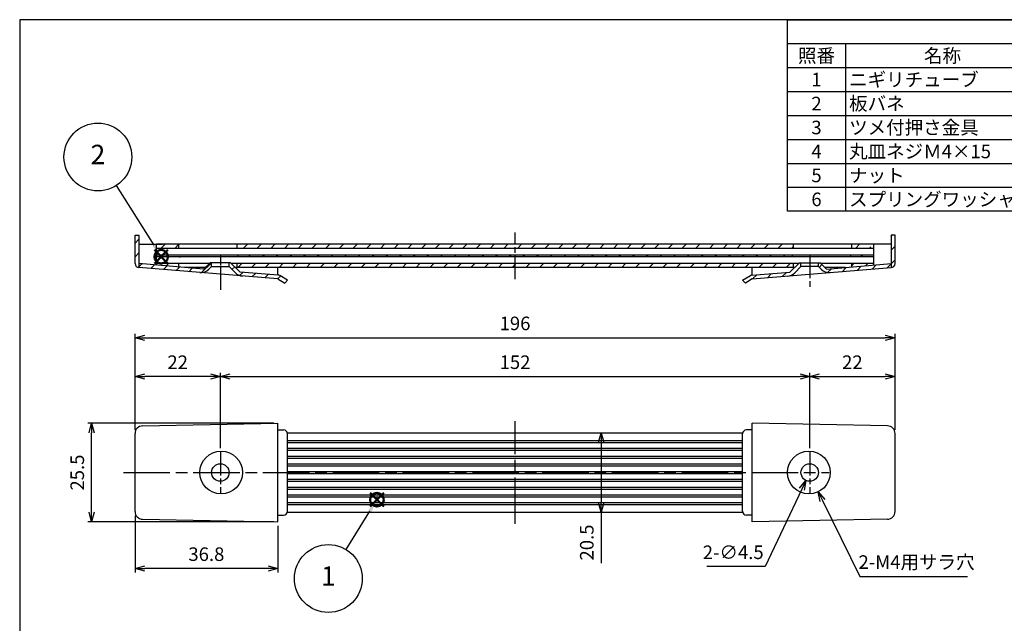
# Model space of a CAD drawing. Units: millimetres. Extents: x 0 to 403, y 0 to 280.
# Drawn here: x 0 to 254, y 124 to 280 of the extents above; entities that cross this region are included whole.
import ezdxf

# ---------------------------------------------------------------- set-up
doc = ezdxf.new("R2010")
doc.units = ezdxf.units.MM
doc.linetypes.add('AM_ISO08W050', pattern=[18, 12, -1.5, 3, -1.5])
doc.linetypes.add('AM_ISO08W050x2', pattern=[9, 6, -0.75, 1.5, -0.75])
doc.layers.add('AM_12', color=7, linetype='Continuous', lineweight=50, plot=False)
for name, color, linetype, lineweight in [('AM_5', 3, 'Continuous', 25), ('AM_7', 4, 'AM_ISO08W050', 25), ('AM_8', 1, 'Continuous', 25), ('押え金具', 2, 'Continuous', 25), ('板ﾊﾞﾈ', 5, 'Continuous', 25), ('ﾆｷﾞﾘﾁｭｰﾌﾞ', 7, 'Continuous', 25)]:
    doc.layers.add(name, color=color, linetype=linetype, lineweight=lineweight)
doc.styles.add('ACISOTS', font='isocp.shx', dxfattribs={"height": 1, "bigfont": 'extfont.shx'})
doc.styles.get("Standard").update_dxf_attribs({"font": 'ISOCP.SHX', "bigfont": 'EXTFONT.SHX'})
doc.dimstyles.new('AM_ISO$0', dxfattribs={"dimtxt": 3.5, "dimasz": 2.5, "dimexe": 1, "dimexo": 1, "dimgap": 1.5, "dimtad": 1, "dimdsep": 46, "dimtxsty": 'STANDARD', "dimblk": 'OPEN30', "dimcen": 0, "dimclrd": 3, "dimclre": 3, "dimclrt": 2, "dimadec": 0, "dimazin": 2, "dimtp": 0.1, "dimtm": 0.1, "dimtfac": 0.71, "dimtmove": 0, "dimatfit": 3, "dimldrblk": 'OPEN30', "dimfxl": 1, "dimlwd": -1, "dimlwe": -1, "dimarcsym": 0})
doc.dimstyles.new('AM_ISO$3', dxfattribs={"dimtxt": 3.5, "dimasz": 2.5, "dimexe": 1, "dimexo": 1, "dimgap": 1.5, "dimtad": 1, "dimtoh": 1, "dimdsep": 46, "dimtxsty": 'STANDARD', "dimblk": 'OPEN30', "dimcen": 0, "dimclrd": 3, "dimclre": 3, "dimclrt": 2, "dimadec": 0, "dimazin": 2, "dimtp": 0.1, "dimtm": 0.1, "dimtfac": 0.71, "dimtofl": 0, "dimtmove": 0, "dimatfit": 0, "dimldrblk": 'OPEN30', "dimfxl": 1, "dimlwd": -1, "dimlwe": -1, "dimarcsym": 0})
pattern_1 = [(45, (-24.05029256891044, 19.10254610490415), (-1.767766952966368, 1.767766952966368), [])]
pattern_2 = [(45, (-4.050292568910435, 19.10254610490415), (-1.767766952966368, 1.767766952966368), [])]

# ---------------------------------------------------------------- blocks, each defined once
blk = doc.blocks.new('TK-A3')
blk.add_lwpolyline([(0, 0), (403, 0), (403, 280), (0, 280.0000000000001)], close=True)
blk = doc.blocks.new('*S52')
at = {"layer": 'AM_12', "color": 4}
for p, q in [((90.3789727293028, 154.4700447709786), (93.87897272930279, 157.9700447709786)), ((90.3789727293028, 157.9700447709786), (93.87897272930279, 154.4700447709786))]:
    blk.add_line(p, q, dxfattribs=at)
blk.add_circle((92.1289727293028, 156.2200447709786), 1.75, dxfattribs=at)
blk = doc.blocks.new('*S53')
at = {"layer": 'AM_12', "color": 4}
for p, q in [((34.73963951357098, 217.1269159525964), (38.23963951357098, 220.6269159525964)), ((34.73963951357098, 220.6269159525964), (38.23963951357098, 217.1269159525964))]:
    blk.add_line(p, q, dxfattribs=at)
blk.add_circle((36.48963951357098, 218.8769159525964), 1.75, dxfattribs=at)
blk = doc.blocks.new('_Open30')
at = {"color": 0, "linetype": 'ByBlock', "lineweight": -2}
for p, q in [((-1, 0.26794919), (0, 0)), ((0, 0), (-1, -0.26794919)), ((0, 0), (-1, 0))]:
    blk.add_line(p, q, dxfattribs=at)
blk = doc.blocks.new('*D28')
at = {"layer": 'AM_5', "color": 3}
for p, q in [((51.74583482430922, 169.4783120447358), (51.74583482430922, 188.9783130447356)), ((54.24583482430922, 187.9783130447356), (201.2458348243094, 187.9783130447356)), ((203.7458348243094, 169.4783120447358), (203.7458348243094, 188.9783130447356))]:
    blk.add_line(p, q, dxfattribs=at)
at = {"layer": 'Defpoints', "color": 0}
for p in [(203.7458348243094, 187.9783130447356), (51.74583482430922, 168.4783120447358), (203.7458348243094, 168.4783120447358)]:
    blk.add_point(p, dxfattribs=at)
at = {"layer": 'AM_5', "color": 3, "xscale": 2.5, "yscale": 2.5, "zscale": 2.5, "rotation": 180}
blk.add_blockref('_Open30', (51.74583482430922, 187.9783130447356), dxfattribs=at)
at = {"layer": 'AM_5', "color": 3, "xscale": 2.5, "yscale": 2.5, "zscale": 2.5}
blk.add_blockref('_Open30', (203.7458348243094, 187.9783130447356), dxfattribs=at)
at = {"layer": 'AM_5', "color": 2, "insert": (127.7458348243093, 191.2286575329246), "char_height": 3.5, "attachment_point": 5}
blk.add_mtext('152', dxfattribs=at)
blk = doc.blocks.new('*D29')
at = {"layer": 'AM_5', "color": 3}
for p, q in [((29.74583482430921, 174.2707100566198), (29.74583482430921, 198.9783130447355)), ((225.7458348243094, 174.2707100566198), (225.7458348243094, 198.9783130447355)), ((32.24583482430921, 197.9783130447355), (223.2458348243095, 197.9783130447355))]:
    blk.add_line(p, q, dxfattribs=at)
at = {"layer": 'Defpoints', "color": 0}
for p in [(225.7458348243094, 197.9783130447355), (29.74583482430921, 173.2707100566198), (225.7458348243094, 173.2707100566198)]:
    blk.add_point(p, dxfattribs=at)
at = {"layer": 'AM_5', "color": 3, "xscale": 2.5, "yscale": 2.5, "zscale": 2.5, "rotation": 180}
blk.add_blockref('_Open30', (29.74583482430921, 197.9783130447355), dxfattribs=at)
at = {"layer": 'AM_5', "color": 3, "xscale": 2.5, "yscale": 2.5, "zscale": 2.5}
blk.add_blockref('_Open30', (225.7458348243094, 197.9783130447355), dxfattribs=at)
at = {"layer": 'AM_5', "color": 2, "insert": (127.7458348243093, 201.2283130447355), "char_height": 3.5, "attachment_point": 5}
blk.add_mtext('196', dxfattribs=at)
blk = doc.blocks.new('*D30')
at = {"layer": 'AM_5', "color": 3}
for p, q in [((29.74583482430921, 174.2707100566198), (29.74583482430921, 188.9783130447355)), ((49.24583482430922, 187.9783130447355), (32.24583482430921, 187.9783130447355)), ((51.74583482430922, 169.4783120447358), (51.74583482430922, 188.9783130447355))]:
    blk.add_line(p, q, dxfattribs=at)
at = {"layer": 'Defpoints', "color": 0}
for p in [(29.74583482430921, 187.9783130447355), (29.74583482430921, 173.2707100566198), (51.74583482430922, 168.4783120447358)]:
    blk.add_point(p, dxfattribs=at)
at = {"layer": 'AM_5', "color": 3, "xscale": 2.5, "yscale": 2.5, "zscale": 2.5, "rotation": 180}
blk.add_blockref('_Open30', (29.74583482430921, 187.9783130447355), dxfattribs=at)
at = {"layer": 'AM_5', "color": 3, "xscale": 2.5, "yscale": 2.5, "zscale": 2.5}
blk.add_blockref('_Open30', (51.74583482430922, 187.9783130447355), dxfattribs=at)
at = {"layer": 'AM_5', "color": 2, "insert": (40.74583482430921, 191.2286575329245), "char_height": 3.5, "attachment_point": 5}
blk.add_mtext('22', dxfattribs=at)
blk = doc.blocks.new('*D31')
at = {"layer": 'AM_5', "color": 3}
for p, q in [((203.7458348243094, 169.4783120447358), (203.7458348243094, 188.9783130447355)), ((206.2458348243094, 187.9783130447355), (223.2458348243095, 187.9783130447355)), ((225.7458348243095, 174.2707100566198), (225.7458348243095, 188.9783130447355))]:
    blk.add_line(p, q, dxfattribs=at)
at = {"layer": 'Defpoints', "color": 0}
for p in [(225.7458348243095, 187.9783130447355), (225.7458348243095, 173.2707100566198), (203.7458348243094, 168.4783120447358)]:
    blk.add_point(p, dxfattribs=at)
at = {"layer": 'AM_5', "color": 3, "xscale": 2.5, "yscale": 2.5, "zscale": 2.5, "rotation": 180}
blk.add_blockref('_Open30', (203.7458348243094, 187.9783130447355), dxfattribs=at)
at = {"layer": 'AM_5', "color": 3, "xscale": 2.5, "yscale": 2.5, "zscale": 2.5}
blk.add_blockref('_Open30', (225.7458348243095, 187.9783130447355), dxfattribs=at)
at = {"layer": 'AM_5', "color": 2, "insert": (214.7458348243095, 191.2286575329245), "char_height": 3.5, "attachment_point": 5}
blk.add_mtext('22', dxfattribs=at)
blk = doc.blocks.new('*D32')
at = {"layer": 'AM_5', "color": 3}
for p, q in [((65.5458348243092, 175.9783120447357), (17.5458348243085, 175.9783120447357)), ((18.5458348243085, 152.9783120447359), (18.5458348243085, 173.4783120447357)), ((65.5458348243092, 150.4783120447359), (17.54583482430851, 150.4783120447359))]:
    blk.add_line(p, q, dxfattribs=at)
at = {"layer": 'Defpoints', "color": 0}
for p in [(18.5458348243085, 175.9783120447357), (66.5458348243092, 175.9783120447357), (66.5458348243092, 150.4783120447359)]:
    blk.add_point(p, dxfattribs=at)
at = {"layer": 'AM_5', "color": 3, "xscale": 2.5, "yscale": 2.5, "zscale": 2.5}
for p, rotation in [((18.5458348243085, 175.9783120447357), 90), ((18.5458348243085, 150.4783120447359), 270)]:
    blk.add_blockref('_Open30', p, dxfattribs=dict(at, rotation=rotation))
at = {"layer": 'AM_5', "color": 2, "insert": (15.29549033611957, 163.2283120447358), "char_height": 3.5, "attachment_point": 5, "rotation": 90}
blk.add_mtext('25.5', dxfattribs=at)
blk = doc.blocks.new('*D33')
at = {"layer": 'AM_5', "color": 3}
for p, q in [((29.74583482430921, 152.1859140328517), (29.74583482430921, 137.4783120447359)), ((66.54583482430917, 149.4783120447359), (66.54583482430917, 137.4783120447359)), ((64.04583482430917, 138.4783120447359), (32.24583482430921, 138.4783120447359))]:
    blk.add_line(p, q, dxfattribs=at)
at = {"layer": 'Defpoints', "color": 0}
for p in [(29.74583482430921, 153.1859140328517), (66.54583482430917, 150.4783120447359), (29.74583482430921, 138.4783120447359)]:
    blk.add_point(p, dxfattribs=at)
at = {"layer": 'AM_5', "color": 3, "xscale": 2.5, "yscale": 2.5, "zscale": 2.5, "rotation": 180}
blk.add_blockref('_Open30', (29.74583482430921, 138.4783120447359), dxfattribs=at)
at = {"layer": 'AM_5', "color": 3, "xscale": 2.5, "yscale": 2.5, "zscale": 2.5}
blk.add_blockref('_Open30', (66.54583482430917, 138.4783120447359), dxfattribs=at)
at = {"layer": 'AM_5', "color": 2, "insert": (48.14583482430919, 141.7283120447359), "char_height": 3.5, "attachment_point": 5}
blk.add_mtext('36.8', dxfattribs=at)
blk = doc.blocks.new('*D37')
at = {"layer": 'AM_5', "color": 3}
for p, q in [((201.7163219040514, 158.9337134247823), (192.2795873167203, 138.9648889196074)), ((192.2795873167203, 138.9648889196074), (177.2457346171338, 138.9648889196074))]:
    blk.add_line(p, q, dxfattribs=at)
at = {"layer": 'Defpoints', "color": 0}
for p in [(204.7071830496948, 165.2625956015556), (202.784486598924, 161.1940284879157)]:
    blk.add_point(p, dxfattribs=at)
at = {"layer": 'AM_5', "color": 3, "xscale": 2.5, "yscale": 2.5, "zscale": 2.5, "rotation": 64.7058293909783}
blk.add_blockref('_Open30', (202.784486598924, 161.1940284879157), dxfattribs=at)
at = {"layer": 'AM_5', "color": 2, "insert": (184.0126609669269, 142.2152334077965), "char_height": 3.5, "attachment_point": 5}
blk.add_mtext('2-∅4.5', dxfattribs=at)
blk = doc.blocks.new('*D38')
at = {"layer": 'AM_5', "color": 3}
for p, q in [((207.0623476467657, 156.0218050832718), (216.657258510597, 136.4378836918342)), ((216.657258510597, 136.4378836918342), (244.4378031300195, 136.4378836918342))]:
    blk.add_line(p, q, dxfattribs=at)
at = {"layer": 'Defpoints', "color": 0}
for p in [(201.1007879998634, 168.1897884186251), (205.9624214397614, 158.2668356708464)]:
    blk.add_point(p, dxfattribs=at)
at = {"layer": 'AM_5', "color": 3, "xscale": 2.5, "yscale": 2.5, "zscale": 2.5, "rotation": 116.1019978394975}
blk.add_blockref('_Open30', (205.9624214397614, 158.2668356708464), dxfattribs=at)
at = {"layer": 'AM_5', "color": 2, "insert": (231.2975308203083, 139.6882281800232), "char_height": 3.5, "attachment_point": 5}
blk.add_mtext('2-M4用サラ穴', dxfattribs=at)
blk = doc.blocks.new('*D46')
at = {"layer": 'AM_5', "color": 3}
for p, q in [((132.5700777745534, 173.4783120447359), (150.9605187466587, 173.4783120447359)), ((149.9605187466587, 170.9783120447359), (149.9605187466587, 155.478312044736)), ((132.5700777745534, 152.978312044736), (150.9605187466587, 152.978312044736)), ((149.9605187466587, 152.978312044736), (149.9605187466587, 139.8944593451495))]:
    blk.add_line(p, q, dxfattribs=at)
at = {"layer": 'Defpoints', "color": 0}
for p in [(131.5700777745534, 173.4783120447359), (149.9605187466587, 173.4783120447359), (131.5700777745534, 152.978312044736)]:
    blk.add_point(p, dxfattribs=at)
at = {"layer": 'AM_5', "color": 3, "xscale": 2.5, "yscale": 2.5, "zscale": 2.5}
for p, rotation in [((149.9605187466587, 173.4783120447359), 90), ((149.9605187466587, 152.978312044736), 270)]:
    blk.add_blockref('_Open30', p, dxfattribs=dict(at, rotation=rotation))
at = {"layer": 'AM_5', "color": 2, "insert": (146.7101742584697, 145.1863856949427), "char_height": 3.5, "attachment_point": 5, "rotation": 90}
blk.add_mtext('20.5', dxfattribs=at)

msp = doc.modelspace()

# ---------------------------------------------------------------- hatches: boundary and pattern name
at = {"layer": 'AM_8'}
h = msp.add_hatch(dxfattribs=at)
h.set_pattern_fill('_U', color=256, scale=2.5, angle=45, style=0, pattern_type=0)
h.set_pattern_definition([(45, (-24.05029256891044, 20.10610893374999), (-1.767766952966368, 1.767766952966368), [])])
edge = h.paths.add_edge_path()
edge.add_line((30.74583482430921, 216.1063295364686), (46.43511083536373, 214.7807619797775))
edge.add_arc((46.68767727987996, 217.7701114392928), 2.999999999999993, 265.1706198171824, 315.0000000000002)
edge.add_line((48.80899762343961, 215.6487910957332), (49.49583482430921, 216.3356282966027))
edge.add_line((49.49583482430921, 216.3356282966027), (49.49583482430921, 217.3356282966028))
edge.add_line((49.49583482430921, 217.3356282966028), (49.08162126193611, 217.3356282966028))
edge.add_line((49.08162126193611, 217.3356282966028), (47.44499399299548, 215.6990010276622))
edge.add_line((47.44499399299548, 215.6990010276622), (30.74583482430921, 217.1098923653145))
edge.add_line((30.74583482430921, 217.1098923653145), (30.74583482430921, 224.4027667076228))
edge.add_line((30.74583482430921, 224.4027667076228), (29.74583482430921, 224.4027667076228))
edge.add_line((29.74583482430921, 224.4027667076228), (29.74583482430921, 217.1063295364686))
edge.add_arc((30.74583482430921, 217.1063295364686), 1, 180, 270)
h = msp.add_hatch(dxfattribs=at)
h.set_pattern_fill('_U', color=256, scale=2.5, angle=45, style=0, pattern_type=0)
h.set_pattern_definition([(45, (-4.050292568910435, 20.06805653226081), (-1.767766952966368, 1.767766952966368), [])])
edge = h.paths.add_edge_path()
edge.add_arc((224.7458348243094, 217.0682771349794), 1, 270, 360)
edge.add_line((225.7458348243094, 217.0682771349794), (225.7458348243094, 224.4027667076228))
edge.add_line((225.7458348243094, 224.4027667076228), (224.7458348243094, 224.4027667076228))
edge.add_line((224.7458348243094, 224.4027667076228), (224.7458348243094, 217.0718399638253))
edge.add_line((224.7458348243094, 217.0718399638253), (208.046675655623, 215.660948626173))
edge.add_line((208.046675655623, 215.660948626173), (206.4100483866825, 217.2975758951136))
edge.add_line((206.4100483866825, 217.2975758951136), (205.9958348243094, 217.2975758951136))
edge.add_line((205.9958348243094, 217.2975758951136), (205.9958348243094, 216.2975758951136))
edge.add_line((205.9958348243094, 216.2975758951136), (206.682672025179, 215.610738694244))
edge.add_arc((208.8039923687386, 217.7320590378036), 3.000000000000003, 224.9999999999996, 274.8293801828174)
edge.add_line((209.0565588132549, 214.7427095782883), (224.7458348243094, 216.0682771349794))
h = msp.add_hatch(dxfattribs=at)
h.set_pattern_fill('_U', color=256, scale=2.5, angle=45, style=0, pattern_type=0)
h.set_pattern_definition(pattern_1)
h.paths.add_polyline_path([(35.99583482430944, 221.1027667076228), (40.99583482430944, 221.1027667076228), (40.99583482430944, 222.1027667076227), (35.99583482430944, 222.1027667076227)])
h = msp.add_hatch(dxfattribs=at)
h.set_pattern_fill('_U', color=256, scale=2.5, angle=45, style=0, pattern_type=0)
h.set_pattern_definition(pattern_1)
h.paths.add_polyline_path([(55.99583482430944, 221.1027667076228), (199.4958348243094, 221.1027667076193), (199.4958348243094, 222.102766707623), (55.99583482430944, 222.1027667076227)])
h = msp.add_hatch(dxfattribs=at)
h.set_pattern_fill('_U', color=256, scale=2.5, angle=45, style=0, pattern_type=0)
h.set_pattern_definition(pattern_2)
h.paths.add_polyline_path([(214.4958348243094, 221.1027667076228), (219.4958348243094, 221.1027667076228), (219.4958348243094, 222.102766707623), (214.4958348243094, 222.1027667076227)])
h = msp.add_hatch(dxfattribs=at)
h.set_pattern_fill('_U', color=256, scale=2.5, angle=45, style=0, pattern_type=0)
h.set_pattern_definition(pattern_1)
h.paths.add_polyline_path([(36.24583482430944, 218.9027667076238), (41.24583482430944, 218.9027667076238), (41.24583482430944, 219.3027667076237), (36.24583482430944, 219.3027667076237)])
h = msp.add_hatch(dxfattribs=at)
h.set_pattern_fill('_U', color=256, scale=2.5, angle=45, style=0, pattern_type=0)
h.set_pattern_definition(pattern_1)
h.paths.add_polyline_path([(56.24583482430944, 218.9027667076238), (199.2458348243095, 218.9027667076238), (199.2458348243095, 219.3027667076237), (56.24583482430944, 219.3027667076237)])
h = msp.add_hatch(dxfattribs=at)
h.set_pattern_fill('_U', color=256, scale=2.5, angle=45, style=0, pattern_type=0)
h.set_pattern_definition(pattern_2)
h.paths.add_polyline_path([(219.2458348243095, 219.3027667076237), (214.2458348243094, 219.3027667076237), (214.2458348243094, 218.9027667076238), (219.2458348243095, 218.9027667076238)])
h = msp.add_hatch(dxfattribs=at)
h.set_pattern_fill('_U', color=256, scale=2.5, angle=45, style=0, pattern_type=0)
h.set_pattern_definition([(45, (-24.77770463663978, 16.06333012255243), (-1.767766952966368, 1.767766952966368), [])])
h.paths.add_polyline_path([(35.24583482430944, 216.7261300931742), (40.99583482430944, 216.2403196934079), (40.99583482430944, 217.1027667076231), (35.24583482430944, 217.102766707623)])
h = msp.add_hatch(dxfattribs=at)
h.set_pattern_fill('_U', color=256, scale=2.5, angle=45, style=0, pattern_type=0)
h.set_pattern_definition([(45, (-24.05029256891044, 20.10254610490415), (-1.767766952966368, 1.767766952966368), [])])
edge = h.paths.add_edge_path()
edge.add_line((68.33872804312205, 212.1027667076238), (69.04583482430917, 212.8483279633897))
edge.add_line((69.04583482430917, 212.8483279633897), (67.0486402768579, 214.0100595313006))
edge.add_arc((66.42072309849186, 212.7192708237716), 1.435414738105899, 64.05892793883987, 84.99971598908867)
edge.add_line((66.54583482430917, 214.1492227552835), (56.84048946639427, 214.9016243880451))
edge.add_line((56.84048946639427, 214.9016243880451), (54.41004838668255, 217.3320654677569))
edge.add_line((54.41004838668255, 217.3320654677569), (53.99583482430921, 217.3320654677569))
edge.add_line((53.99583482430921, 217.3320654677569), (53.99583482430921, 216.3320654677569))
edge.add_line((53.99583482430921, 216.3320654677569), (55.61626512320504, 214.711635168861))
edge.add_arc((57.73758546676481, 216.8329555124207), 3.000000000000124, 225.0000000000003, 265.1706198171829)
edge.add_line((57.48501902224848, 213.8436060529053), (66.54583482430917, 213.1456599264376))
edge.add_line((66.54583482430917, 213.1456599264376), (68.33872804312205, 212.1027667076238))
h = msp.add_hatch(dxfattribs=at)
h.set_pattern_fill('_U', color=256, scale=2.5, angle=45, style=0, pattern_type=0)
h.set_pattern_definition(pattern_1)
h.paths.add_polyline_path([(199.4958348243094, 217.102766707623), (55.99583482430944, 217.1027667076231), (55.99583482430944, 216.102766707623), (199.4958348243094, 216.1027667076231)])
h = msp.add_hatch(dxfattribs=at)
h.set_pattern_fill('_U', color=256, scale=2.5, angle=45, style=0, pattern_type=0)
h.set_pattern_definition([(45, (-4.050292568910435, 20.10254610490415), (-1.767766952966368, 1.767766952966368), [])])
edge = h.paths.add_edge_path()
edge.add_arc((188.9924491669364, 213.0233660297426), 1.12934767779722, 89.53616428007545, 119.1103393066001)
edge.add_line((188.4430293717607, 214.0100595312997), (186.4458348243094, 212.8483279633887))
edge.add_line((186.4458348243094, 212.8483279633887), (187.1529416054965, 212.1027667076228))
edge.add_line((187.1529416054965, 212.1027667076228), (188.9458348243094, 213.1456599264367))
edge.add_line((188.9458348243094, 213.1456599264367), (198.0066506263701, 213.8436060529053))
edge.add_arc((197.7540841818539, 216.8329555124206), 2.999999999999992, 274.8293801828174, 315.0000000000003)
edge.add_line((199.8754045254136, 214.711635168861), (201.4958348243094, 216.3320654677569))
edge.add_line((201.4958348243094, 216.3320654677569), (201.4958348243094, 217.3320654677569))
edge.add_line((201.4958348243094, 217.3320654677569), (201.0816212619361, 217.3320654677569))
edge.add_line((201.0816212619361, 217.3320654677569), (198.6511801822244, 214.9016243880451))
edge.add_line((198.6511801822244, 214.9016243880451), (189.0857804714308, 214.1597897100133))
edge.add_line((189.0857804714308, 214.1597897100133), (189.0015916565921, 214.1526767010057))
h = msp.add_hatch(dxfattribs=at)
h.set_pattern_fill('_U', color=256, scale=2.5, angle=45, style=0, pattern_type=0)
h.set_pattern_definition(pattern_2)
h.paths.add_polyline_path([(214.4958348243094, 216.2403196934069), (220.2458348243093, 216.7261300931733), (220.2458348243093, 217.102766707623), (214.4958348243094, 217.1027667076231)])

# ---------------------------------------------------------------- linework, layer by layer
at = {"color": 7}
for p, q in [((198, 230.6), (198, 280)), ((198, 280), (403, 280)), ((403, 230.6), (198, 230.6))]:
    msp.add_line(p, q, dxfattribs=at)
at = {"color": 1}
for p, q in [((198, 273.825), (403, 273.825)), ((213, 273.825), (213, 267.65)), ((198, 267.65), (403, 267.65)), ((213, 267.65), (213, 261.475)), ((198, 261.475), (403, 261.475)), ((213, 261.475), (213, 255.3)), ((198, 255.3), (403, 255.3)), ((213, 255.3), (213, 249.125)), ((198, 249.125), (403, 249.125)), ((213, 249.125), (213, 242.95)), ((198, 242.95), (403, 242.95)), ((213, 242.95), (213, 236.775)), ((198, 236.775), (403, 236.775)), ((213, 236.775), (213, 230.6))]:
    msp.add_line(p, q, dxfattribs=at)
at = {"layer": 'AM_5', "color": 3}
for p, q in [((24.85968007779297, 237.2052472128961), (34.61442427773841, 221.8321769934016)), ((84.2045685157151, 143.3534290471089), (90.29354209001804, 153.2399114906747))]:
    msp.add_line(p, q, dxfattribs=at)
for centre in [(20.17164198821149, 244.5933998149093), (79.61599191750337, 135.9030958463491)]:
    msp.add_circle(centre, 8.75, dxfattribs=at)
for points in [[(34.22535678242957, 221.5853002251918), (35.00349177304725, 222.0790537616114), (36.48963951357098, 218.8769159525964)], [(90.68588407776286, 152.9982724639426), (89.90120010227326, 153.4815505174069), (92.1289727293028, 156.2200447709786)]]:
    msp.add_trace(points, dxfattribs=at)
at = {"layer": 'AM_7', "linetype": 'AM_ISO08W050x2'}
for p, q in [((127.7458348243098, 213.1027667076231), (127.7458348243098, 225.1027667076236)), ((51.74583482430944, 219.3320654677569), (51.74583482430922, 216.602766707623)), ((203.7458348243094, 219.3320654677569), (203.7458348243094, 210.3285026389111)), ((51.74583482430922, 216.3320654677578), (51.74583482430898, 210.3285026389111)), ((51.74583482430922, 168.4783120447358), (51.74583482430922, 157.9783120447357)), ((203.7458348243094, 168.4783120447358), (203.7458348243094, 157.9783120447357))]:
    msp.add_line(p, q, dxfattribs=at)
at = {"layer": 'AM_7'}
for p, q in [((127.7458348243093, 149.9783120447359), (127.7458348243093, 176.4783120447358)), ((26.74583482430922, 163.2283120447358), (208.7458348243095, 163.2283120447358))]:
    msp.add_line(p, q, dxfattribs=at)
at = {"layer": '押え金具'}
for p, q in [((29.74583482430921, 224.4027667076228), (30.74583482430921, 224.4027667076228)), ((29.74583482430921, 217.1027667076237), (29.74583482430921, 224.4027667076228)), ((30.74583482430921, 224.4027667076228), (30.74583482430921, 216.1063295364686)), ((224.7458348243094, 224.4027667076228), (224.7458348243094, 216.1063295364686)), ((225.7458348243094, 224.4027667076228), (224.7458348243094, 224.4027667076228)), ((225.7458348243094, 217.1027667076228), (225.7458348243094, 224.4027667076228)), ((30.74583482430921, 222.1027667076228), (36.87083482430921, 222.1027667076228)), ((224.7458348243094, 222.1027667076228), (219.4958348243094, 222.1027667076228)), ((47.44499399299548, 215.6954381988173), (30.74583482430921, 217.1063295364696)), ((66.54583482430917, 213.1456599264376), (30.74583482430921, 216.1027667076238)), ((49.08162126193611, 217.3320654677579), (47.44499399299548, 215.6954381988173)), ((48.80899762343961, 215.6452282668883), (49.49583482430921, 216.3320654677579)), ((54.41004838668255, 217.3320654677579), (49.08162126193611, 217.3320654677579)), ((49.49583482430921, 216.3320654677579), (49.49583482430921, 217.3320654677579)), ((49.49583482430921, 216.3320654677579), (53.99583482430921, 216.3320654677579)), ((53.99583482430921, 216.3320654677579), (53.99583482430921, 217.3320654677579)), ((53.99583482430921, 216.3320654677579), (55.61626512320504, 214.711635168862)), ((56.84048946639427, 214.9016243880461), (54.41004838668255, 217.3320654677579)), ((66.54583482430917, 214.1492227552835), (66.54583482430917, 216.102766707623)), ((188.9458348243094, 214.1492227552825), (188.9458348243094, 216.1027667076231)), ((188.9458348243094, 213.1456599264367), (224.7458348243094, 216.1027667076228)), ((198.6511801822244, 214.9016243880451), (201.0816212619361, 217.3320654677569)), ((201.4958348243094, 216.3320654677569), (199.8754045254136, 214.711635168861)), ((201.0816212619361, 217.3320654677569), (206.4100483866825, 217.3320654677569)), ((201.4958348243094, 216.3320654677569), (201.4958348243094, 217.3320654677569)), ((205.9958348243094, 216.3320654677569), (201.4958348243094, 216.3320654677569)), ((205.9958348243094, 216.3320654677569), (205.9958348243094, 217.3320654677569)), ((206.682672025179, 215.6452282668873), (205.9958348243094, 216.3320654677569)), ((206.4100483866825, 217.3320654677569), (208.046675655623, 215.6954381988164)), ((208.046675655623, 215.6954381988164), (224.7458348243094, 217.1063295364686)), ((66.63002363914802, 214.1421097462761), (56.84048946639427, 214.9016243880461)), ((69.04583482430917, 212.8483279633897), (67.0486402768579, 214.0100595313006)), ((186.4458348243094, 212.8483279633887), (188.4430293717607, 214.0100595312997)), ((188.8616460094707, 214.1421097462751), (198.6511801822244, 214.9016243880451)), ((66.54583482430917, 213.1456599264376), (68.33872804312205, 212.1027667076238)), ((68.33872804312205, 212.1027667076238), (69.04583482430917, 212.8483279633897)), ((187.1529416054965, 212.1027667076228), (186.4458348243094, 212.8483279633887)), ((188.9458348243094, 213.1456599264367), (187.1529416054965, 212.1027667076228)), ((31.70298751771475, 175.270251031023), (66.54583482430917, 175.9783120447357)), ((66.54583482430917, 150.4783120447359), (66.54583482430917, 175.9783120447357)), ((223.7886821309039, 175.270251031023), (188.9458348243094, 175.9783120447357)), ((188.9458348243094, 150.4783120447359), (188.9458348243094, 175.9783120447357)), ((29.74583482430921, 153.1859140328517), (29.74583482430921, 173.2707100566198)), ((66.54583482430917, 174.2283120447357), (68.04583482430917, 174.2283120447357)), ((69.04583482430917, 153.2283120447358), (69.04583482430917, 173.2283120447357)), ((186.4458348243094, 153.2283120447358), (186.4458348243094, 173.2283120447357)), ((188.9458348243094, 174.2283120447357), (187.4458348243094, 174.2283120447357)), ((225.7458348243094, 153.1859140328517), (225.7458348243094, 173.2707100566198)), ((31.70298751771475, 151.1863730584485), (66.54583482430917, 150.4783120447359)), ((66.54583482430917, 152.2283120447359), (68.04583482430917, 152.2283120447359)), ((188.9458348243094, 152.2283120447359), (187.4458348243094, 152.2283120447359)), ((223.7886821309039, 151.1863730584485), (188.9458348243094, 150.4783120447359))]:
    msp.add_line(p, q, dxfattribs=at)
for centre, radius in [((51.9600649288061, 163.2283120447358), 5.524954093442389), ((203.5316047198125, 163.2283120447358), 5.524954093442389), ((51.74583482430922, 163.2283120447358), 2.25), ((203.7458348243094, 163.2283120447358), 2.25)]:
    msp.add_circle(centre, radius, dxfattribs=at)
for centre, radius, start, end in [((30.74583482430921, 217.1027667076237), 1, 180, 270), ((224.7458348243094, 217.1027667076228), 1, 270, 0), ((46.68767727987995, 217.7665486104479), 3, 265.1706198171826, 315.0000000000006), ((57.73758546676481, 216.8329555124216), 3, 224.9999999999994, 265.1706198171826), ((66.54583482430917, 213.1456599264376), 1, 59.81421853125089, 85.17061981718265), ((188.9458348243094, 213.1456599264367), 1, 94.82938018281735, 120.1857814687491), ((197.7540841818539, 216.8329555124206), 3, 274.8293801828174, 315.0000000000006), ((208.8039923687386, 217.7665486104469), 3, 224.9999999999994, 274.8293801828174), ((31.74583482430922, 173.2707100566198), 2, 91.22757883213772, 180), ((223.7458348243094, 173.2707100566198), 2, 0, 88.77242116786228), ((68.04583482430917, 173.2283120447358), 1, 0, 90), ((187.4458348243094, 173.2283120447358), 1, 90, 180), ((31.74583482430922, 153.1859140328517), 2, 180, 268.7724211678623), ((68.04583482430917, 153.2283120447358), 1, 270, 0), ((187.4458348243094, 153.2283120447358), 1, 180, 270), ((223.7458348243094, 153.1859140328517), 2, 271.2275788321377, 0)]:
    msp.add_arc(centre, radius, start, end, dxfattribs=at)
at = {"layer": '板ﾊﾞﾈ'}
for p, q in [((35.24583482430922, 219.3027667076237), (35.24583482430922, 218.9027667076238)), ((220.2458348243094, 219.3027667076237), (35.24583482430922, 219.3027667076237)), ((35.24583482430922, 218.9027667076238), (220.2458348243094, 218.9027667076238)), ((41.24583482430944, 219.0527667076229), (41.24583482430944, 218.6527667076229)), ((56.24583482430944, 219.3027667076237), (56.24583482430944, 218.9027667076238)), ((199.2458348243094, 219.3027667076237), (199.2458348243094, 218.9027667076238)), ((214.2458348243094, 219.3027667076237), (214.2458348243094, 218.9027667076238)), ((220.2458348243094, 218.9027667076238), (220.2458348243094, 219.3027667076237))]:
    msp.add_line(p, q, dxfattribs=at)
at = {"layer": 'ﾆｷﾞﾘﾁｭｰﾌﾞ'}
for p, q in [((220.2458348243094, 222.1027667076228), (35.24583482430944, 222.1027667076245)), ((35.24583482430944, 216.7261300931742), (35.24583482430944, 222.1027667076228)), ((35.24583482430944, 221.1027667076228), (220.2458348243093, 221.1027667076189)), ((40.99583482430944, 222.1027667076227), (40.99583482430944, 221.1027667076228)), ((55.99583482430944, 222.1027667076227), (55.99583482430944, 221.1027667076228)), ((199.4958348243094, 222.1027667076227), (199.4958348243094, 221.1027667076228)), ((214.4958348243094, 222.1027667076227), (214.4958348243094, 221.1027667076228)), ((220.2458348243093, 216.7261300931733), (220.2458348243094, 222.1027667076228)), ((48.85232250180115, 217.102766707623), (35.24583482430944, 217.102766707623)), ((40.99583482430944, 217.1027667076231), (40.99583482430944, 216.2403196934079)), ((47.85232250180115, 216.102766707623), (42.62389727139384, 216.1027667076231)), ((200.8523225018022, 217.102766707623), (54.63934714681738, 217.102766707623)), ((199.8523225018023, 216.1027667076231), (55.63934714681727, 216.102766707623)), ((55.99583482430944, 217.1027667076231), (55.99583482430944, 216.1027667076231)), ((199.4958348243094, 217.1027667076231), (199.4958348243094, 216.1027667076231)), ((220.2458348243093, 217.102766707623), (206.6393471468164, 217.102766707623)), ((212.8677723772361, 216.1027667076231), (207.6393471468163, 216.1027667076231)), ((214.4958348243094, 217.1027667076231), (214.4958348243094, 216.2403196934069)), ((69.01408066086105, 173.4783120447358), (186.4775889877576, 173.4783120447358)), ((69.04583482430917, 171.4783120447358), (186.4458348243095, 171.4783120447358)), ((69.04583482430917, 170.9783120447358), (186.4458348243095, 170.9783120447358)), ((69.04583482430917, 169.4783120447358), (186.4458348243095, 169.4783120447358)), ((69.04583482430917, 168.9783120447358), (186.4458348243095, 168.9783120447357)), ((69.04583482430917, 167.4783120447358), (186.4458348243095, 167.4783120447358)), ((69.04583482430917, 166.9783120447358), (186.4458348243095, 166.9783120447357)), ((69.04583482430917, 165.4783120447358), (186.4458348243095, 165.4783120447358)), ((69.04583482430917, 164.9783120447358), (186.4458348243095, 164.9783120447358)), ((69.04583482430917, 163.4783120447358), (186.4458348243095, 163.4783120447358)), ((69.04583482430917, 162.9783120447358), (186.4458348243095, 162.9783120447358)), ((69.04583482430917, 161.4783120447357), (186.4458348243095, 161.4783120447358)), ((69.04583482430917, 160.9783120447358), (186.4458348243095, 160.9783120447358)), ((69.04583482430917, 159.4783120447358), (186.4458348243095, 159.4783120447358)), ((69.04583482430917, 158.9783120447358), (186.4458348243095, 158.9783120447357)), ((69.04583482430917, 157.4783120447358), (186.4458348243095, 157.4783120447358)), ((69.04583482430917, 156.9783120447358), (186.4458348243095, 156.9783120447358)), ((69.04583482430917, 155.4783120447357), (186.4458348243095, 155.4783120447357)), ((69.04583482430917, 154.9783120447357), (186.4458348243095, 154.9783120447358)), ((69.01408066086105, 152.9783120447359), (186.4775889877575, 152.9783120447359))]:
    msp.add_line(p, q, dxfattribs=at)

# ---------------------------------------------------------------- block references
at = {"lineweight": 0}
msp.add_blockref('TK-A3', (0, 0), dxfattribs=at)
at = {"layer": 'AM_12'}
for name in ['*S53', '*S52']:
    msp.add_blockref(name, (0, 0), dxfattribs=at)

# ---------------------------------------------------------------- texts
at = {"color": 2, "char_height": 3.5, "style": 'ACISOTS'}
for s, insert, width, attachment_point in [('照番', (205.5, 272.475), 13.2, 2), ('名称', (238, 272.475), 48.2, 2), ('ニギリチューブ', (213.9, 266.3), 48.2, 1), ('1', (205.5, 266.3), 13.2, 2), ('2', (205.5, 260.125), 13.2, 2), ('板バネ', (213.9, 260.125), 48.2, 1), ('3', (205.5, 253.95), 13.2, 2), ('ツメ付押さ金具', (213.9, 253.95), 48.2, 1), ('4', (205.5, 247.775), 13.2, 2), ('丸皿ネジＭ4×15', (213.9, 247.775), 48.2, 1), ('5', (205.5, 241.6), 13.2, 2), ('ナット', (213.9, 241.6), 48.2, 1), ('6', (205.5, 235.425), 13.2, 2), ('スプリングワッシャー', (213.9, 235.425), 48.2, 1)]:
    msp.add_mtext(s, dxfattribs=dict(at, insert=insert, width=width, attachment_point=attachment_point))
at = {"layer": 'AM_5', "color": 7, "char_height": 5, "attachment_point": 5, "style": 'ACISOTS'}
for s, insert in [('2', (20.17164198821149, 244.5933998149093)), ('1', (79.61599191750337, 135.9030958463491))]:
    msp.add_mtext(s, dxfattribs=dict(at, insert=insert))

# ---------------------------------------------------------------- dimensions: what is measured, and where the dimension line sits
at = {"layer": 'AM_5'}
for base, p1, p2, picture, middle in [((225.7458348243094, 197.9783130447355), (29.74583482430921, 173.2707100566198), (225.7458348243094, 173.2707100566198), '*D29', (127.7458348243093, 201.2283130447355)), ((29.74583482430921, 187.9783130447355), (51.74583482430922, 168.4783120447358), (29.74583482430921, 173.2707100566198), '*D30', (40.74583482430921, 191.2286575329245)), ((203.7458348243094, 187.9783130447356), (51.74583482430922, 168.4783120447358), (203.7458348243094, 168.4783120447358), '*D28', (127.7458348243093, 191.2286575329246)), ((225.7458348243095, 187.9783130447355), (203.7458348243094, 168.4783120447358), (225.7458348243095, 173.2707100566198), '*D31', (214.7458348243095, 191.2286575329245)), ((29.74583482430921, 138.4783120447359), (66.54583482430917, 150.4783120447359), (29.74583482430921, 153.1859140328517), '*D33', (48.14583482430919, 141.7283120447359))]:
    dim = msp.add_linear_dim(base=base, p1=p1, p2=p2, dimstyle='AM_ISO$0', dxfattribs=at)
    dim.commit()
    dim.dimension.update_dxf_attribs({"geometry": picture, "text_midpoint": middle})
dim = msp.add_linear_dim(base=(18.5458348243085, 175.9783120447357), p1=(66.54583482430917, 150.4783120447359), p2=(66.54583482430917, 175.9783120447357), angle=90, dimstyle='AM_ISO$0', dxfattribs=at)
dim.commit()
dim.dimension.update_dxf_attribs({"geometry": '*D32', "text_midpoint": (15.29549033611957, 163.2283120447358)})
dim = msp.add_linear_dim(base=(149.9605187466587, 173.4783120447359), p1=(131.5700777745533, 152.9783120447359), p2=(131.5700777745533, 173.4783120447358), angle=90, dimstyle='AM_ISO$0', dxfattribs=at)
dim.commit()
dim.dimension.update_dxf_attribs({"geometry": '*D46', "text_midpoint": (149.9605187466587, 145.1863856949427), "dimtype": 160})
for p1, p2, text, picture, middle in [((201.1007879998634, 168.1897884186251), (205.9624214397614, 158.2668356708464), '2-M4用サラ穴', '*D38', (231.2975308203083, 136.4378836918342)), ((204.7071830496948, 165.2625956015556), (202.784486598924, 161.1940284879157), '2-<>', '*D37', (184.0126609669269, 138.9648889196075))]:
    dim = msp.add_diameter_dim_2p(p1=p1, p2=p2, text=text, dimstyle='AM_ISO$3', dxfattribs=at)
    dim.commit()
    dim.dimension.update_dxf_attribs({"geometry": picture, "text_midpoint": middle, "dimtype": 163})

doc.saveas('drawing.dxf')
